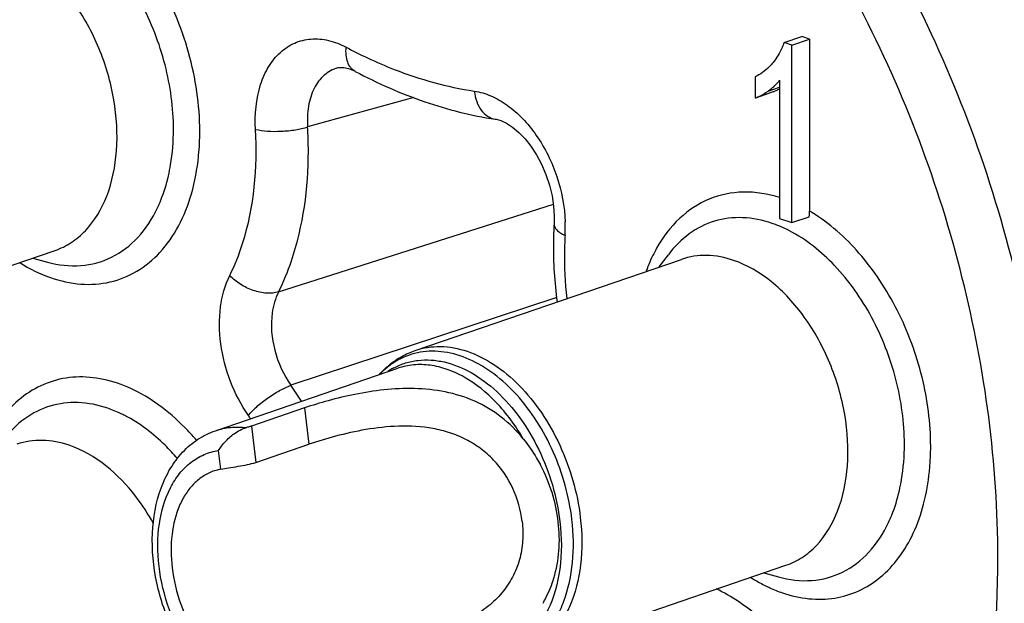
# Model space of a CAD drawing. Units: millimetres. Extents: x 0 to 420, y 0 to 297.
# Drawn here: x 376 to 384, y 106 to 111 of the extents above; entities that cross this region are included whole.
import ezdxf

# ---------------------------------------------------------------- set-up
doc = ezdxf.new("R2010")
doc.units = ezdxf.units.MM
doc.header["$LTSCALE"] = 23.1
doc.layers.add('_24_IMPORT', color=7, linetype='CONTINUOUS')

msp = doc.modelspace()

# ---------------------------------------------------------------- linework, layer by layer
at = {"layer": '_24_IMPORT', "color": 7}
for p, q in [((382.4754, 110.4688), (382.6168, 110.5172)), ((382.5384, 110.4473), (382.6798, 110.4957)), ((382.6798, 110.4957), (382.6168, 110.5172)), ((382.6798, 110.4957), (382.6798, 109.1231)), ((382.5384, 110.4473), (382.4754, 110.4688)), ((382.5384, 109.032), (382.5384, 110.4473)), ((379.0528, 110.2385), (379.0521, 110.2389)), ((382.2453, 110.1937), (382.2453, 110.0264)), ((382.4407, 110.1682), (382.4407, 109.0654)), ((382.2453, 110.0264), (382.251, 110.0283)), ((382.2511, 110.0283), (382.3925, 110.0767)), ((380.1708, 109.8572), (380.1716, 109.857)), ((382.5384, 109.032), (382.6762, 109.0791)), ((380.6405, 109.0214), (380.6405, 109.0213)), ((382.4407, 109.0654), (382.5384, 109.032)), ((374.5334, 108.0831), (376.6575, 108.8096)), ((381.4801, 108.6785), (381.5523, 108.7754)), ((376.4814, 108.7494), (376.5978, 108.717)), ((379.5321, 108.0122), (381.6562, 108.7387)), ((377.9376, 107.3718), (379.3941, 107.8699)), ((378.6488, 107.5532), (378.2246, 107.4081)), ((378.2588, 107.1182), (378.683, 107.2633)), ((377.9803, 107.0655), (377.9291, 107.0518)), ((380.367, 105.5711), (382.4911, 106.2976)), ((382.3151, 106.2373), (382.4314, 106.205))]:
    msp.add_line(p, q, dxfattribs=at)
at = {"layer": '_24_IMPORT', "color": 9}
for p, q in [((378.9158, 110.2666), (378.913, 110.2659)), ((382.3479, 110.0807), (382.4407, 110.1125)), ((379.5202, 110.0291), (378.6736, 109.7955)), ((378.4413, 108.4786), (380.6344, 109.1786)), ((380.6616, 108.4345), (378.5403, 107.7337)), ((378.6488, 107.5532), (378.683, 107.2633)), ((378.2246, 107.4081), (378.2588, 107.1182)), ((377.9803, 107.0655), (377.9629, 107.2137))]:
    msp.add_line(p, q, dxfattribs=at)
at = {"layer": '_24_IMPORT', "color": 7}
for points in [[(378.9129, 110.2658), (378.9287, 110.2691), (378.9613, 110.2693), (379.0007, 110.2609), (379.0522, 110.2391)], [(380.1717, 109.8573), (380.1773, 109.8563), (380.2152, 109.8455), (380.2604, 109.8244), (380.3094, 109.7928), (380.3591, 109.7515), (380.4083, 109.7007), (380.4556, 109.6409), (380.5, 109.5731), (380.5405, 109.4975), (380.5755, 109.4163), (380.6037, 109.3316), (380.6242, 109.2463), (380.6368, 109.1631), (380.6418, 109.0841), (380.6405, 109.0213)]]:
    msp.add_lwpolyline(points, dxfattribs=at)
at = {"layer": '_24_IMPORT', "color": 9}
for centre, radius, start, end in [((380.7378, 113.7316), 3.7388, 241.98457, 244.89591), ((375.3402, 109.6015), 3.3391, 0.00799, 3.3302), ((375.8424, 109.7562), 1.9701, 354.54363, 0.05939), ((375.9291, 109.7487), 1.8831, 354.20997, 354.52104), ((382.005, 107.9797), 1.3276, 58.54396, 59.45246), ((379.5879, 108.9965), 1.1418, 356.70505, 2.08822), ((382.0731, 108.1265), 0.9506, 68.78533, 71.10849), ((382.0107, 107.9843), 1.1059, 62.65892, 63.06503), ((379.6683, 107.4401), 0.5653, 99.93895, 108.91441), ((379.6842, 107.4137), 0.5961, 122.41543, 126.58827), ((379.626, 107.3761), 0.5627, 119.76832, 123.78083), ((379.6214, 107.384), 0.5535, 117.9299, 119.76099), ((375.6671, 105.7408), 3.4967, 32.25152, 34.74606), ((375.6945, 105.7546), 3.0498, 34.17744, 34.75412), ((376.3234, 106.0483), 1.9225, 40.44459, 43.56189), ((381.6632, 107.2446), 1.983, 354.97114, 0.05213), ((381.7542, 107.2373), 1.8917, 354.21174, 354.95233)]:
    msp.add_arc(centre, radius, start, end, dxfattribs=at)
at = {"layer": '_24_IMPORT', "color": 7}
for centre, radius, start, end in [((382.3127, 110.3095), 0.2462, 288.90399, 291.64193), ((379.3906, 106.493), 1.292, 6.70197, 27.95126)]:
    msp.add_arc(centre, radius, start, end, dxfattribs=at)
at = {"layer": '_24_IMPORT', "color": 9}
for points, knots in [([(377.8125, 109.7583), (377.8125, 109.9703), (377.7484, 110.3995), (377.5387, 110.8949), (377.3003, 111.2409), (377.0417, 111.5184), (376.8042, 111.6745), (376.638, 111.733)], [0, 0, 0, 0, 0.262739, 0.530328, 0.65928, 0.781604, 1, 1, 1, 1]), ([(377.6027, 109.7743), (377.6027, 109.9482), (377.5541, 110.301), (377.3632, 110.7909), (377.0749, 111.2038), (376.8194, 111.4092), (376.685, 111.4787)], [0, 0, 0, 0, 0.258521, 0.523028, 0.775011, 1, 1, 1, 1]), ([(384.6027, 106.357), (384.6027, 107.1406), (384.39, 108.7309), (383.8235, 110.2296), (383.4529, 110.942)], [0, 0, 0, 0, 0.493893, 1, 1, 1, 1]), ([(384.1822, 106.3583), (384.1822, 107.108), (383.9787, 108.6295), (383.4367, 110.0632), (383.0822, 110.7448)], [0, 0, 0, 0, 0.493893, 1, 1, 1, 1]), ([(378.2576, 109.7757), (378.2508, 109.8954), (378.2661, 110.0731), (378.3561, 110.2773), (378.449, 110.3935), (378.5665, 110.4712), (378.7017, 110.5043), (378.8452, 110.491), (378.9368, 110.4546), (378.9816, 110.4308)], [0, 0, 0, 0, 0.293479, 0.423298, 0.541801, 0.652624, 0.761795, 0.875959, 1, 1, 1, 1]), ([(379.0522, 110.2391), (379.0388, 110.2462), (379.0136, 110.2675), (378.9898, 110.3133), (378.9784, 110.3694), (378.9792, 110.4098), (378.9816, 110.4308)], [0, 0, 0, 0, 0.211564, 0.44332, 0.70572, 1, 1, 1, 1]), ([(379.1515, 110.3459), (379.2215, 110.3131), (379.4954, 110.1954), (379.7856, 110.1144), (380.0038, 110.0812)], [0, 0, 0, 0, 0.259374, 1, 1, 1, 1]), ([(378.913, 110.2658), (378.8739, 110.2551), (378.7971, 110.2122), (378.7161, 110.1014), (378.6727, 109.9567), (378.6695, 109.8507), (378.6736, 109.7955)], [0, 0, 0, 0, 0.213924, 0.445962, 0.707797, 1, 1, 1, 1]), ([(380.0038, 110.0812), (380.0491, 110.0742), (380.1419, 110.0463), (380.2724, 109.9703), (380.3946, 109.8625), (380.5428, 109.6795), (380.6778, 109.4041), (380.7246, 109.1602), (380.729, 109.0381)], [0, 0, 0, 0, 0.101198, 0.211522, 0.331298, 0.459368, 0.73, 1, 1, 1, 1]), ([(380.0038, 110.0812), (380.0068, 110.0529), (380.0187, 109.9991), (380.0543, 109.9287), (380.106, 109.8775), (380.1495, 109.8607), (380.1709, 109.8574)], [0, 0, 0, 0, 0.285831, 0.547554, 0.78243, 1, 1, 1, 1]), ([(387.2571, 109.8665), (387.3961, 109.3534), (387.5958, 108.3253), (387.6447, 107.0327), (387.5528, 106.0443), (387.4226, 105.3494), (387.2316, 104.6982), (386.907, 103.9183), (386.4649, 103.2295), (385.9123, 102.6828), (385.4623, 102.358), (384.9745, 102.1153), (384.4551, 101.9582), (383.9114, 101.8887), (383.5432, 101.9009), (383.3586, 101.9208)], [0, 0, 0, 0, 0.153419, 0.300971, 0.371551, 0.439528, 0.504702, 0.56699, 0.683039, 0.73765, 0.790573, 0.842492, 0.894181, 0.946436, 1, 1, 1, 1]), ([(378.2576, 109.7757), (378.2886, 109.7683), (378.3576, 109.7599), (378.4646, 109.7591), (378.5724, 109.7702), (378.642, 109.7853), (378.6736, 109.7955)], [0, 0, 0, 0, 0.227795, 0.493535, 0.762706, 1, 1, 1, 1]), ([(377.5627, 109.4053), (377.5694, 109.4345), (377.5933, 109.5561), (377.6027, 109.6804), (377.6027, 109.7743)], [0, 0, 0, 0, 0.241886, 1, 1, 1, 1]), ([(378.0519, 108.6101), (378.0926, 108.6922), (378.2396, 109.0626), (378.2752, 109.4708), (378.2576, 109.7757)], [0, 0, 0, 0, 0.230889, 1, 1, 1, 1]), ([(376.3778, 108.712), (376.4541, 108.6639), (376.6103, 108.5855), (376.858, 108.53), (377.0987, 108.5461), (377.3192, 108.6351), (377.5073, 108.7915), (377.6548, 109.0056), (377.7574, 109.2669), (377.7925, 109.4585), (377.8026, 109.5587)], [0, 0, 0, 0, 0.13147, 0.252395, 0.366097, 0.477835, 0.593466, 0.717708, 0.853068, 1, 1, 1, 1]), ([(378.4413, 108.4786), (378.4811, 108.5588), (378.6274, 108.9157), (378.6793, 109.3068), (378.6793, 109.602)], [0, 0, 0, 0, 0.232767, 1, 1, 1, 1]), ([(377.4754, 109.15), (377.4847, 109.1697), (377.5208, 109.2522), (377.5474, 109.3388), (377.5627, 109.4053)], [0, 0, 0, 0, 0.241745, 1, 1, 1, 1]), ([(382.4407, 109.2313), (382.3472, 109.2609), (382.1554, 109.2929), (381.8704, 109.2353), (381.6257, 109.0735), (381.5072, 108.9147), (381.458, 108.8266)], [0, 0, 0, 0, 0.254691, 0.494693, 0.737715, 1, 1, 1, 1]), ([(376.5978, 108.717), (376.6837, 108.6931), (376.8605, 108.6717), (377.1188, 108.7414), (377.3347, 108.9082), (377.4347, 109.0641), (377.4754, 109.15)], [0, 0, 0, 0, 0.250604, 0.488615, 0.733087, 1, 1, 1, 1]), ([(383.6462, 107.2464), (383.6462, 107.4319), (383.5967, 107.8085), (383.4012, 108.3362), (383.1034, 108.7901), (382.8389, 109.026), (382.6978, 109.1122)], [0, 0, 0, 0, 0.256254, 0.519024, 0.771535, 1, 1, 1, 1]), ([(380.6405, 109.0213), (380.64, 109.0132), (380.6443, 108.995), (380.6628, 108.9711), (380.6913, 108.9489), (380.7147, 108.9367), (380.7279, 108.9308)], [0, 0, 0, 0, 0.18436, 0.403854, 0.674425, 1, 1, 1, 1]), ([(382.3809, 109.0258), (382.3051, 109.0518), (382.1502, 109.0835), (381.9171, 109.0557), (381.7087, 108.9505), (381.5994, 108.8386), (381.5523, 108.7753)], [0, 0, 0, 0, 0.259251, 0.502961, 0.744974, 1, 1, 1, 1]), ([(382.5117, 108.9703), (382.5039, 108.9742), (382.4729, 108.9895), (382.4411, 109.0033), (382.4171, 109.0126)], [0, 0, 0, 0, 0.253763, 1, 1, 1, 1]), ([(380.7279, 108.9308), (380.7254, 108.8898), (380.7191, 108.7217), (380.7278, 108.5531), (380.7418, 108.4269)], [0, 0, 0, 0, 0.244559, 1, 1, 1, 1]), ([(383.4363, 107.2623), (383.4363, 107.4361), (383.3877, 107.7889), (383.1968, 108.2788), (382.9086, 108.6917), (382.6531, 108.8972), (382.5187, 108.9667)], [0, 0, 0, 0, 0.258521, 0.523028, 0.775011, 1, 1, 1, 1]), ([(381.458, 108.8266), (381.4501, 108.8124), (381.4189, 108.7536), (381.3927, 108.6923), (381.3755, 108.6451)], [0, 0, 0, 0, 0.244226, 1, 1, 1, 1]), ([(378.2003, 107.4931), (378.1419, 107.5772), (378.046, 107.7619), (377.9695, 108.0584), (377.964, 108.3495), (378.0131, 108.532), (378.0519, 108.6101)], [0, 0, 0, 0, 0.261919, 0.526633, 0.776921, 1, 1, 1, 1]), ([(378.4413, 108.4786), (378.4108, 108.4694), (378.3413, 108.4647), (378.2365, 108.4866), (378.1357, 108.5355), (378.0767, 108.583), (378.0519, 108.6101)], [0, 0, 0, 0, 0.222537, 0.476217, 0.743051, 1, 1, 1, 1]), ([(378.4413, 108.4786), (378.4148, 108.4266), (378.3716, 108.2714), (378.3952, 108.0059), (378.4808, 107.8175), (378.5403, 107.7337)], [0, 0, 0, 0, 0.224082, 0.605328, 1, 1, 1, 1]), ([(379.485, 107.9749), (379.4745, 107.9713), (379.4328, 107.9556), (379.3929, 107.9349), (379.3647, 107.9169)], [0, 0, 0, 0, 0.248987, 1, 1, 1, 1]), ([(379.5321, 108.0122), (379.5962, 108.0342), (379.7378, 108.0552), (379.956, 108.0129), (380.1706, 107.9036), (380.3712, 107.7348), (380.5483, 107.516), (380.693, 107.2586), (380.7979, 106.9764), (380.8381, 106.7784), (380.8498, 106.6791)], [0, 0, 0, 0, 0.096754, 0.19968, 0.312775, 0.437165, 0.571538, 0.712886, 0.85717, 1, 1, 1, 1]), ([(380.7827, 106.6628), (380.7609, 106.8479), (380.6845, 107.1218), (380.511, 107.4467), (380.3513, 107.6582), (380.1692, 107.8275), (379.9726, 107.9464), (379.7701, 108.0085), (379.634, 108.008), (379.5707, 107.9969)], [0, 0, 0, 0, 0.282651, 0.422866, 0.557145, 0.682612, 0.797671, 0.902596, 1, 1, 1, 1]), ([(379.3622, 107.8731), (379.3919, 107.8888), (379.4545, 107.915), (379.5546, 107.9359), (379.6591, 107.9383), (379.805, 107.9163), (379.9902, 107.8398), (380.1947, 107.685), (380.3767, 107.4754), (380.526, 107.2231), (380.6342, 106.943), (380.6753, 106.7454), (380.687, 106.6462)], [0, 0, 0, 0, 0.048671, 0.097487, 0.147364, 0.199103, 0.3101, 0.433107, 0.567269, 0.70951, 0.855398, 1, 1, 1, 1]), ([(380.3943, 107.3066), (380.3338, 107.4109), (380.1972, 107.5981), (379.9779, 107.7776), (379.7911, 107.864), (379.6544, 107.898), (379.5203, 107.9018), (379.4345, 107.8838), (379.3941, 107.8699)], [0, 0, 0, 0, 0.292657, 0.556895, 0.677059, 0.789669, 0.896439, 1, 1, 1, 1]), ([(379.3289, 107.8923), (379.3218, 107.887), (379.2934, 107.865), (379.267, 107.8405), (379.2482, 107.821)], [0, 0, 0, 0, 0.2468, 1, 1, 1, 1]), ([(377.7165, 107.3732), (377.6531, 107.4398), (377.5211, 107.5597), (377.3031, 107.6975), (377.0786, 107.7824), (376.8549, 107.8101), (376.6406, 107.778), (376.4452, 107.6867), (376.2773, 107.5408), (376.1907, 107.4165), (376.1531, 107.3487)], [0, 0, 0, 0, 0.148252, 0.286051, 0.413438, 0.532099, 0.64545, 0.758166, 0.875054, 1, 1, 1, 1]), ([(378.2005, 107.4928), (378.2203, 107.5179), (378.2694, 107.5672), (378.3531, 107.6339), (378.4449, 107.6915), (378.5091, 107.7224), (378.5403, 107.7337)], [0, 0, 0, 0, 0.228271, 0.493834, 0.762671, 1, 1, 1, 1]), ([(377.0776, 107.5508), (377.0018, 107.5767), (376.8468, 107.6084), (376.6138, 107.5806), (376.4054, 107.4754), (376.2961, 107.3635), (376.249, 107.3003)], [0, 0, 0, 0, 0.259251, 0.502961, 0.744974, 1, 1, 1, 1]), ([(377.2154, 107.4916), (377.204, 107.4975), (377.1592, 107.5197), (377.1128, 107.5387), (377.0776, 107.5508)], [0, 0, 0, 0, 0.255535, 1, 1, 1, 1]), ([(377.6337, 107.15), (377.6026, 107.1864), (377.4796, 107.3186), (377.3333, 107.4306), (377.2154, 107.4916)], [0, 0, 0, 0, 0.265054, 1, 1, 1, 1]), ([(377.9376, 107.3718), (377.9765, 107.3851), (378.0588, 107.4028), (378.1428, 107.4015), (378.1848, 107.3966)], [0, 0, 0, 0, 0.493094, 1, 1, 1, 1]), ([(378.1978, 105.2214), (378.1066, 105.2562), (377.9759, 105.3407), (377.8292, 105.4891), (377.6905, 105.6728), (377.5579, 105.9395), (377.4744, 106.2831), (377.473, 106.6184), (377.545, 106.8715), (377.6465, 107.0308), (377.7379, 107.122), (377.8446, 107.1856), (377.9232, 107.2078), (377.9629, 107.2137)], [0, 0, 0, 0, 0.118012, 0.183304, 0.251983, 0.395458, 0.539798, 0.675815, 0.796862, 0.851437, 0.902587, 0.951571, 1, 1, 1, 1]), ([(383.3963, 106.8932), (383.403, 106.9224), (383.427, 107.044), (383.4363, 107.1683), (383.4363, 107.2623)], [0, 0, 0, 0, 0.241883, 1, 1, 1, 1]), ([(382.4626, 106.0782), (382.5311, 106.0548), (382.6697, 106.0229), (382.8795, 106.0271), (383.0763, 106.0861), (383.2519, 106.1975), (383.4, 106.3563), (383.5164, 106.5561), (383.5982, 106.7901), (383.6273, 106.9588), (383.6362, 107.0465)], [0, 0, 0, 0, 0.122086, 0.237504, 0.350005, 0.464162, 0.584085, 0.712685, 0.851302, 1, 1, 1, 1]), ([(383.309, 106.6379), (383.3183, 106.6576), (383.3544, 106.7401), (383.381, 106.8267), (383.3963, 106.8932)], [0, 0, 0, 0, 0.241748, 1, 1, 1, 1]), ([(380.687, 106.6462), (380.7018, 106.5209), (380.7038, 106.2793), (380.6274, 105.9938), (380.5188, 105.8103), (380.4204, 105.7025), (380.305, 105.6237), (380.2188, 105.5925), (380.1751, 105.5826)], [0, 0, 0, 0, 0.294333, 0.557807, 0.677069, 0.788875, 0.895461, 1, 1, 1, 1]), ([(380.8498, 106.6791), (380.8646, 106.5534), (380.8679, 106.3102), (380.7974, 106.0211), (380.6956, 105.8303), (380.6027, 105.7148), (380.4929, 105.6258), (380.4096, 105.5857), (380.367, 105.5711)], [0, 0, 0, 0, 0.292333, 0.556142, 0.676258, 0.788994, 0.896052, 1, 1, 1, 1]), ([(380.3892, 105.6074), (380.4256, 105.6267), (380.4959, 105.6744), (380.5868, 105.7677), (380.663, 105.8817), (380.7452, 106.0628), (380.8009, 106.3278), (380.7962, 106.5489), (380.7827, 106.6628)], [0, 0, 0, 0, 0.103904, 0.212062, 0.326225, 0.447434, 0.711162, 1, 1, 1, 1]), ([(382.4314, 106.205), (382.5173, 106.1811), (382.6941, 106.1596), (382.9525, 106.2293), (383.1683, 106.3961), (383.2684, 106.5521), (383.309, 106.6379)], [0, 0, 0, 0, 0.250604, 0.488615, 0.733087, 1, 1, 1, 1]), ([(383.8994, 104.3237), (383.9468, 104.4807), (384.1176, 105.1458), (384.1822, 105.8361), (384.1822, 106.3583)], [0, 0, 0, 0, 0.239011, 1, 1, 1, 1]), ([(382.2102, 106.2007), (382.2199, 106.1946), (382.2584, 106.1709), (382.2981, 106.1492), (382.3284, 106.1343)], [0, 0, 0, 0, 0.25401, 1, 1, 1, 1]), ([(382.3836, 105.7768), (382.3494, 105.8127), (382.2152, 105.9431), (382.0584, 106.0518), (381.9335, 106.1096)], [0, 0, 0, 0, 0.265007, 1, 1, 1, 1]), ([(382.3284, 106.1343), (382.3395, 106.1288), (382.3833, 106.108), (382.4284, 106.0899), (382.4626, 106.0782)], [0, 0, 0, 0, 0.254748, 1, 1, 1, 1])]:
    msp.add_open_spline(points, degree=3, knots=knots, dxfattribs=at)
at = {"layer": '_24_IMPORT', "color": 7}
for points, knots in [([(376.6575, 108.8096), (376.7027, 108.8251), (376.7909, 108.8685), (376.9487, 109.0018), (377.0938, 109.251), (377.1656, 109.6161), (377.1409, 110.0212), (377.0227, 110.4263), (376.8232, 110.7908), (376.5626, 111.0776), (376.3482, 111.2054), (376.24, 111.2424)], [0, 0, 0, 0, 0.048211, 0.09804, 0.206739, 0.331226, 0.468855, 0.612646, 0.753914, 0.884635, 1, 1, 1, 1]), ([(382.4754, 110.4688), (382.4711, 110.455), (382.4502, 110.3981), (382.4174, 110.3459), (382.3886, 110.3101)], [0, 0, 0, 0, 0.239916, 1, 1, 1, 1]), ([(382.3886, 110.3101), (382.3786, 110.2976), (382.3375, 110.2514), (382.2864, 110.2139), (382.2453, 110.1937)], [0, 0, 0, 0, 0.258907, 1, 1, 1, 1]), ([(379.0528, 110.2385), (379.2313, 110.1436), (379.5944, 109.9832), (379.98, 109.8862), (380.1708, 109.8572)], [0, 0, 0, 0, 0.511499, 1, 1, 1, 1]), ([(382.3479, 110.0807), (382.3572, 110.0872), (382.3914, 110.1127), (382.4221, 110.1432), (382.4407, 110.1682)], [0, 0, 0, 0, 0.267237, 1, 1, 1, 1]), ([(382.4407, 110.0985), (382.4375, 110.0967), (382.4254, 110.0902), (382.4129, 110.0844), (382.4035, 110.0807)], [0, 0, 0, 0, 0.263804, 1, 1, 1, 1]), ([(382.251, 110.0283), (382.2586, 110.0309), (382.2928, 110.0446), (382.3244, 110.0642), (382.3479, 110.0807)], [0, 0, 0, 0, 0.217635, 1, 1, 1, 1]), ([(380.6405, 109.0214), (380.6375, 108.9707), (380.6303, 108.7633), (380.6435, 108.5554), (380.6638, 108.4001)], [0, 0, 0, 0, 0.245178, 1, 1, 1, 1]), ([(382.0736, 108.7303), (382.0048, 108.7539), (381.8639, 108.7819), (381.7209, 108.7608), (381.6562, 108.7387)], [0, 0, 0, 0, 0.515649, 1, 1, 1, 1]), ([(382.4911, 106.2976), (382.5363, 106.313), (382.6245, 106.3564), (382.7823, 106.4897), (382.9275, 106.739), (382.9992, 107.104), (382.9745, 107.5092), (382.8564, 107.9143), (382.6568, 108.2787), (382.3962, 108.5656), (382.1818, 108.6934), (382.0736, 108.7303)], [0, 0, 0, 0, 0.048211, 0.09804, 0.206739, 0.331226, 0.468855, 0.612646, 0.753914, 0.884635, 1, 1, 1, 1]), ([(379.3258, 107.8972), (379.3566, 107.9222), (379.4222, 107.9671), (379.4949, 107.9995), (379.5321, 108.0122)], [0, 0, 0, 0, 0.502171, 1, 1, 1, 1]), ([(379.2436, 107.8188), (379.25, 107.8259), (379.2758, 107.8536), (379.3038, 107.8793), (379.3258, 107.8972)], [0, 0, 0, 0, 0.251962, 1, 1, 1, 1]), ([(380.3943, 107.3066), (380.343, 107.3708), (380.2253, 107.4883), (380.0109, 107.6157), (379.7727, 107.689), (379.5265, 107.7136), (379.2847, 107.7015), (379.0552, 107.6652), (378.8442, 107.615), (378.7112, 107.5746), (378.6488, 107.5532)], [0, 0, 0, 0, 0.131061, 0.262075, 0.393667, 0.525119, 0.654397, 0.778657, 0.894896, 1, 1, 1, 1]), ([(378.405, 105.0759), (378.351, 105.0844), (378.2423, 105.1146), (378.0885, 105.1931), (377.9443, 105.3017), (377.7658, 105.485), (377.5861, 105.7679), (377.455, 106.1504), (377.4172, 106.5433), (377.4718, 106.856), (377.5714, 107.0694), (377.6702, 107.203), (377.7928, 107.3078), (377.8883, 107.3549), (377.9376, 107.3718)], [0, 0, 0, 0, 0.056096, 0.114664, 0.176138, 0.240564, 0.37627, 0.515986, 0.651755, 0.77738, 0.83599, 0.892125, 0.946493, 1, 1, 1, 1]), ([(377.9629, 107.2137), (377.9776, 107.2381), (378.015, 107.2871), (378.0609, 107.3284), (378.0874, 107.3476)], [0, 0, 0, 0, 0.465547, 1, 1, 1, 1]), ([(378.0874, 107.3476), (378.1026, 107.3585), (378.1335, 107.378), (378.1675, 107.3923), (378.1848, 107.3966)], [0, 0, 0, 0, 0.512467, 1, 1, 1, 1]), ([(378.2246, 107.4081), (378.2215, 107.4071), (378.2084, 107.4028), (378.195, 107.3991), (378.1848, 107.3966)], [0, 0, 0, 0, 0.233972, 1, 1, 1, 1]), ([(380.3858, 106.6476), (380.3751, 106.7377), (380.3247, 106.9167), (380.1945, 107.1102), (380.0557, 107.2324), (379.9371, 107.3053), (379.8085, 107.358), (379.63, 107.4021), (379.4031, 107.4148), (379.1423, 107.3854), (378.9032, 107.3323), (378.7531, 107.2873), (378.683, 107.2633)], [0, 0, 0, 0, 0.129072, 0.259769, 0.325432, 0.391098, 0.456763, 0.52233, 0.651961, 0.777312, 0.894615, 1, 1, 1, 1]), ([(376.7703, 107.2553), (376.7015, 107.2788), (376.5606, 107.3068), (376.4176, 107.2858), (376.3529, 107.2636)], [0, 0, 0, 0, 0.515649, 1, 1, 1, 1]), ([(380.3945, 107.3065), (380.4334, 107.2578), (380.4813, 107.1895), (380.5221, 107.117), (380.5319, 107.0986)], [0, 0, 0, 0, 0.749594, 1, 1, 1, 1]), ([(377.4429, 106.632), (377.4011, 106.7068), (377.2332, 106.9646), (376.9817, 107.183), (376.7703, 107.2553)], [0, 0, 0, 0, 0.27713, 1, 1, 1, 1]), ([(378.1181, 107.0873), (378.1435, 107.0912), (378.1909, 107.0993), (378.2376, 107.111), (378.2588, 107.1182)], [0, 0, 0, 0, 0.535098, 1, 1, 1, 1]), ([(377.9291, 107.0518), (377.8993, 107.0416), (377.8411, 107.0137), (377.7645, 106.9516), (377.6996, 106.871), (377.6285, 106.7379), (377.5792, 106.5361), (377.5815, 106.3664), (377.5918, 106.2786)], [0, 0, 0, 0, 0.104004, 0.211051, 0.323766, 0.443871, 0.707656, 1, 1, 1, 1]), ([(377.9803, 107.0655), (378.0009, 107.0696), (378.0469, 107.0768), (378.0929, 107.0834), (378.1181, 107.0873)], [0, 0, 0, 0, 0.451866, 1, 1, 1, 1]), ([(380.3858, 106.6475), (380.3918, 106.5962), (380.3946, 106.4932), (380.3689, 106.3419), (380.3129, 106.2004), (380.2273, 106.074), (380.1162, 105.9664), (379.9857, 105.8782), (379.8424, 105.8075), (379.7422, 105.7696), (379.6915, 105.7522)], [0, 0, 0, 0, 0.125058, 0.247737, 0.368947, 0.490499, 0.614265, 0.741061, 0.870204, 1, 1, 1, 1]), ([(380.6384, 106.1954), (380.6599, 106.2661), (380.687, 106.4158), (380.6828, 106.5675), (380.6738, 106.6438)], [0, 0, 0, 0, 0.490173, 1, 1, 1, 1]), ([(377.5918, 106.2786), (377.6035, 106.1793), (377.6505, 105.9835), (377.7799, 105.7184), (377.956, 105.5034), (378.1042, 105.4019), (378.1804, 105.3695)], [0, 0, 0, 0, 0.266339, 0.531489, 0.779638, 1, 1, 1, 1]), ([(380.5521, 105.9945), (380.5609, 106.0104), (380.595, 106.075), (380.6224, 106.1431), (380.6384, 106.1954)], [0, 0, 0, 0, 0.249515, 1, 1, 1, 1])]:
    msp.add_open_spline(points, degree=3, knots=knots, dxfattribs=at)
msp.add_open_spline([(382.6762, 109.0791), (382.6785, 109.0937), (382.6798, 109.1084), (382.6798, 109.1231)], degree=3, dxfattribs=at)

doc.saveas('drawing.dxf')
